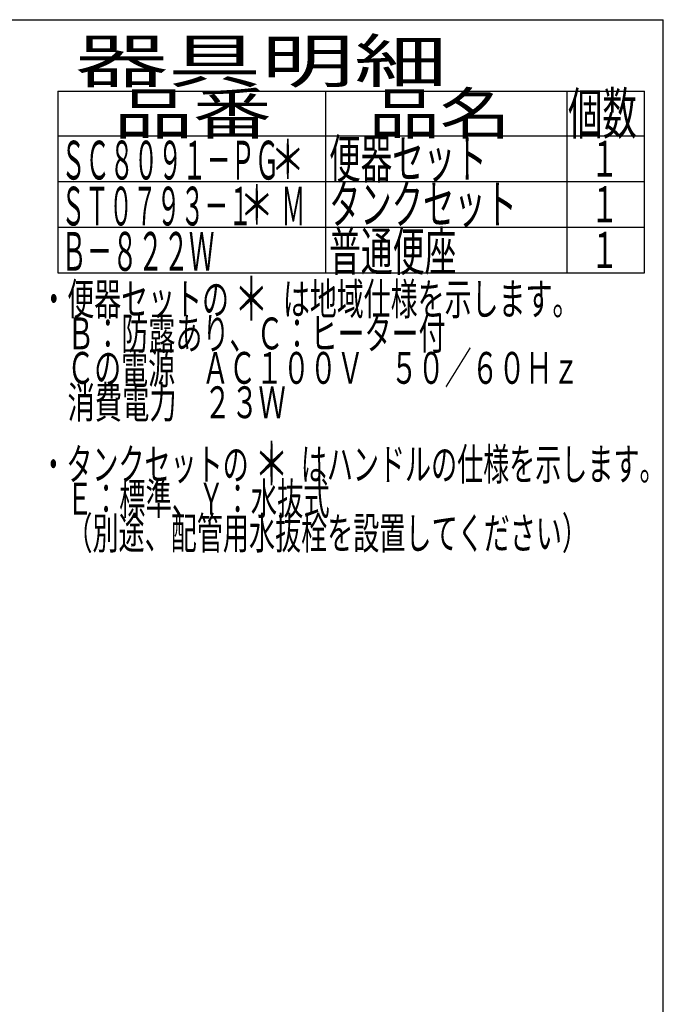
# Model space of a CAD drawing. Extents: x 0 to 2000, y 115 to 2915.
# Drawn here: x 1253 to 2000, y 1771 to 2915 of the extents above; entities that cross this region are included whole.
import ezdxf
from ezdxf.enums import TextEntityAlignment as Align

# ---------------------------------------------------------------- set-up
doc = ezdxf.new("R2010")
doc.units = 0
doc.layers.add('枠_表', color=7, linetype='CONTINUOUS')
doc.styles.add('EXCADSTD', font='monotxt', dxfattribs={"bigfont": 'extfont'})

msp = doc.modelspace()

# ---------------------------------------------------------------- linework, layer by layer
at = {"layer": '枠_表', "color": 7, "linetype": 'CONTINUOUS'}
for p in [(180, 2915), (2000, 115)]:
    msp.add_line(p, (2000, 2915), dxfattribs=at)
at = {"layer": '枠_表', "color": 6, "linetype": 'CONTINUOUS'}
for p, q in [((1297, 2832), (1978, 2832)), ((1297, 2832), (1297, 2620.999)), ((1608, 2620.999), (1608, 2832)), ((1888, 2832), (1888, 2620.999)), ((1978, 2620.999), (1978, 2832)), ((1297, 2780), (1978, 2780)), ((1297, 2726.999), (1978, 2726.999)), ((1297, 2673.999), (1978, 2673.999)), ((1297, 2620.999), (1978, 2620.999))]:
    msp.add_line(p, q, dxfattribs=at)

# ---------------------------------------------------------------- texts
at = {"layer": '枠_表', "color": 2, "linetype": 'CONTINUOUS', "style": 'EXCADSTD'}
for s, height, width, p, p2 in [('器具明細', 50, 2.629565, (1317, 2842), (1749, 2842)), ('品名', 48, 2.187341, (1658, 2782), (1822.988, 2782)), ('品番', 48, 2.430379, (1362, 2782), (1545.32, 2782)), ('個数', 48, 1.057215, (1889.5, 2782), (1969.244, 2782)), ('便器セット', 45, 0.981609, (1612, 2730.8), (1795, 2730.8)), ('ＳＣ８０９１－ＰＧ', 45, 0.742558, (1301, 2729.3), (1554, 2729.3)), ('１', 42, 1.066667, (1915.8, 2732.5), (1947.8, 2732.5)), ('タンクセット', 45, 0.968889, (1612, 2677.999), (1830, 2677.999)), ('ＳＴ０７９３－１\u3000 Ｍ', 45, 0.667593, (1301, 2675.899), (1584.25, 2675.899)), ('１', 42, 1.066667, (1915.8, 2679.499), (1947.8, 2679.499)), ('Ｂ－８２２Ｗ', 45, 0.791111, (1300.8, 2623.299), (1478.8, 2623.299)), ('普通便座', 45, 1.000966, (1611.8, 2623.299), (1759.8, 2623.299)), ('１', 42, 1.066667, (1915.8, 2626.499), (1947.8, 2626.499)), ('・便器セットの\u3000\u3000は地域仕様を示します。', 37, 0.995231, (1276.611, 2571.931), (1902.611, 2571.931)), ('\u3000Ｂ：防露あり、Ｃ：ヒーター付\u3000', 37, 0.999716, (1276.611, 2531.931), (1778.611, 2531.931)), ('\u3000Ｃの電源\u3000ＡＣ１００Ｖ\u3000５０／６０Ｈｚ', 37, 0.995231, (1276.611, 2491.931), (1902.611, 2491.931)), ('\u3000消費電力\u3000２３Ｗ', 37, 1.017338, (1276.611, 2451.931), (1561.611, 2451.931)), ('・タンクセットの\u3000\u3000はハンドルの仕様を示します。', 37, 0.960499, (1276.611, 2379.931), (2002.611, 2379.931)), ('\u3000Ｅ：標準、Ｙ：水抜式', 37, 0.977963, (1276.611, 2339.931), (1612.611, 2339.931)), ('\u3000（別途、配管用水抜栓を設置してください）', 37, 0.962595, (1276.611, 2299.931), (1912.611, 2299.931))]:
    msp.add_text(s, height=height, dxfattribs=dict(at, width=width)).set_placement(p, p2, align=Align.FIT)
at = {"layer": '枠_表', "color": 7, "linetype": 'CONTINUOUS', "style": 'EXCADSTD'}
for height, width, p, p2 in [(45, 1.244444, (1544, 2730), (1584, 2730)), (45, 1.244444, (1508, 2677.199), (1548, 2677.199)), (50, 1.12, (1501.611, 2565.431), (1541.611, 2565.431)), (50, 1.12, (1525.1, 2373.999), (1565.1, 2373.999))]:
    msp.add_text('＊', height=height, dxfattribs=dict(at, width=width)).set_placement(p, p2, align=Align.FIT)

doc.saveas('drawing.dxf')
